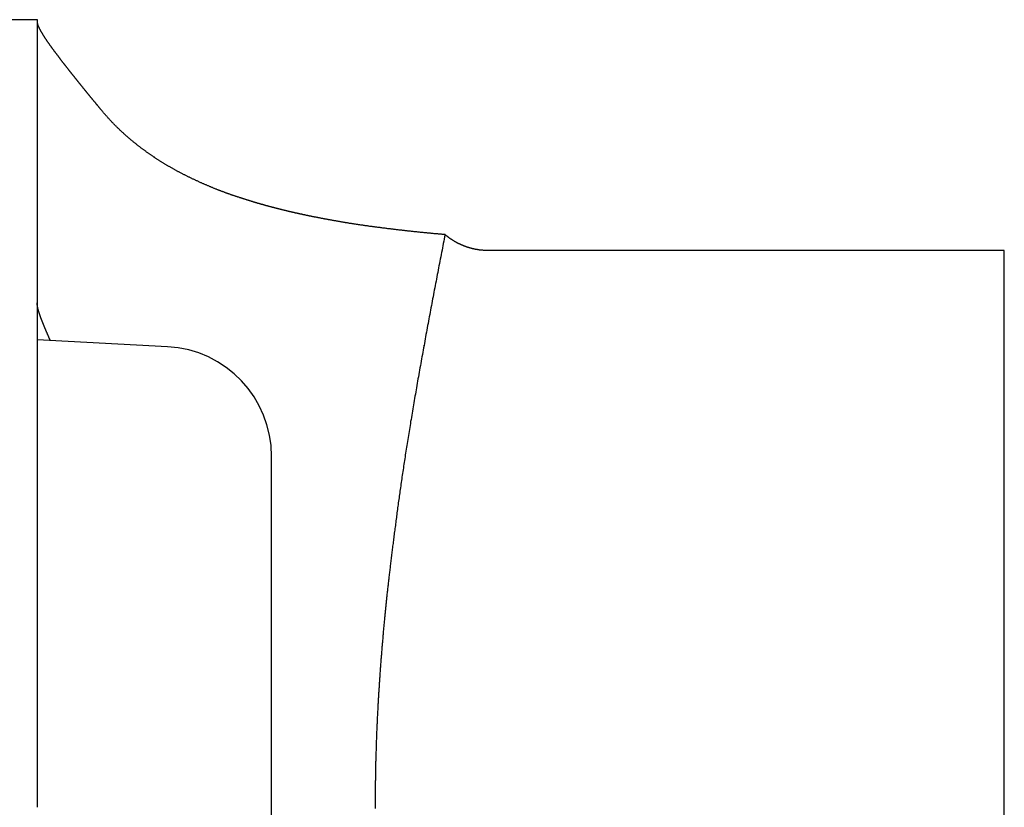
# Model space of a CAD drawing. Extents: x -810 to 2831, y -1991 to 3368.
# Drawn here: x 1215 to 1228, y 355 to 365 of the extents above; entities that cross this region are included whole.
import ezdxf

# ---------------------------------------------------------------- set-up
doc = ezdxf.new("R2010")
doc.units = 0
doc.header["$LTSCALE"] = 20
doc.layers.add('H12H', color=7, linetype='CONTINUOUS')

msp = doc.modelspace()

# ---------------------------------------------------------------- linework, layer by layer
at = {"layer": 'H12H', "color": 7, "linetype": 'CONTINUOUS'}
for p, q in [((1185.749, 365.333), (1215.049, 365.333)), ((1215.049, 365.333), (1215.049, 354.583)), ((1228.249, 362.183), (1221.197, 362.183)), ((1228.249, 354.583), (1228.249, 362.183)), ((1216.827, 360.869), (1215.049, 360.962)), ((1220.329, 360.886), (1220.329, 360.888)), ((1218.249, 349.794), (1218.249, 359.371)), ((1228.249, 346.983), (1228.249, 354.583))]:
    msp.add_line(p, q, dxfattribs=at)
at = {"layer": 'H12H', "color": 7, "linetype": 'CONTINUOUS', "flags": 128}
for points in [[(1215.049, 365.303), (1215.049, 365.301), (1215.049, 365.3), (1215.049, 365.299), (1215.049, 365.297), (1215.049, 365.296), (1215.049, 365.294), (1215.049, 365.293), (1215.05, 365.291), (1215.05, 365.29), (1215.05, 365.288), (1215.05, 365.286), (1215.051, 365.285), (1215.051, 365.283), (1215.052, 365.281), (1215.052, 365.28), (1215.052, 365.278), (1215.053, 365.276), (1215.053, 365.274), (1215.054, 365.272), (1215.055, 365.271), (1215.055, 365.269), (1215.056, 365.267), (1215.056, 365.265), (1215.057, 365.263), (1215.058, 365.261), (1215.059, 365.259), (1215.059, 365.257), (1215.06, 365.255), (1215.061, 365.252), (1215.062, 365.25), (1215.063, 365.248), (1215.064, 365.246), (1215.065, 365.244), (1215.066, 365.241), (1215.067, 365.239), (1215.068, 365.237), (1215.069, 365.234), (1215.07, 365.232), (1215.071, 365.23), (1215.072, 365.227), (1215.073, 365.225), (1215.074, 365.222), (1215.076, 365.22), (1215.077, 365.217), (1215.078, 365.215), (1215.079, 365.212), (1215.081, 365.209), (1215.082, 365.207), (1215.084, 365.204), (1215.085, 365.201), (1215.087, 365.198), (1215.088, 365.196), (1215.09, 365.193), (1215.091, 365.19), (1215.093, 365.187), (1215.094, 365.184), (1215.096, 365.181), (1215.098, 365.178), (1215.099, 365.175), (1215.101, 365.172), (1215.103, 365.169), (1215.105, 365.166), (1215.106, 365.163), (1215.108, 365.16), (1215.11, 365.157), (1215.112, 365.154), (1215.114, 365.151), (1215.116, 365.148), (1215.118, 365.144), (1215.12, 365.141), (1215.122, 365.138), (1215.124, 365.135), (1215.125, 365.132), (1215.127, 365.129), (1215.129, 365.125), (1215.131, 365.122), (1215.133, 365.119), (1215.136, 365.116), (1215.138, 365.112), (1215.14, 365.109), (1215.142, 365.106), (1215.144, 365.103), (1215.146, 365.099), (1215.148, 365.096), (1215.15, 365.093), (1215.152, 365.09), (1215.154, 365.086), (1215.156, 365.083), (1215.159, 365.08), (1215.161, 365.076), (1215.163, 365.073), (1215.165, 365.07), (1215.167, 365.066), (1215.17, 365.063), (1215.172, 365.06), (1215.174, 365.056), (1215.176, 365.053), (1215.179, 365.049), (1215.181, 365.046), (1215.183, 365.043), (1215.186, 365.039), (1215.188, 365.036), (1215.19, 365.032), (1215.193, 365.029), (1215.195, 365.026), (1215.197, 365.022), (1215.2, 365.019), (1215.202, 365.015), (1215.205, 365.012), (1215.207, 365.008), (1215.21, 365.005), (1215.212, 365.001), (1215.214, 364.998), (1215.217, 364.994), (1215.219, 364.991), (1215.222, 364.987), (1215.224, 364.984), (1215.227, 364.98), (1215.23, 364.977), (1215.232, 364.973), (1215.235, 364.97), (1215.237, 364.966), (1215.24, 364.962), (1215.242, 364.959), (1215.245, 364.955), (1215.248, 364.952), (1215.25, 364.948), (1215.253, 364.944), (1215.256, 364.941), (1215.258, 364.937), (1215.261, 364.934), (1215.264, 364.93), (1215.266, 364.927), (1215.269, 364.923), (1215.271, 364.919), (1215.274, 364.916), (1215.277, 364.912), (1215.279, 364.909), (1215.282, 364.905), (1215.284, 364.902), (1215.287, 364.898), (1215.29, 364.895), (1215.292, 364.892), (1215.295, 364.888), (1215.297, 364.885), (1215.3, 364.881), (1215.302, 364.878), (1215.305, 364.875), (1215.307, 364.871), (1215.31, 364.868), (1215.312, 364.865), (1215.315, 364.861), (1215.317, 364.858), (1215.32, 364.855), (1215.322, 364.851), (1215.325, 364.848), (1215.327, 364.845), (1215.33, 364.842), (1215.332, 364.838), (1215.335, 364.835), (1215.337, 364.832), (1215.339, 364.829), (1215.342, 364.825), (1215.344, 364.822), (1215.347, 364.819), (1215.349, 364.816), (1215.351, 364.813), (1215.354, 364.81), (1215.356, 364.807), (1215.358, 364.803), (1215.361, 364.8), (1215.363, 364.797), (1215.365, 364.794), (1215.368, 364.791), (1215.37, 364.788), (1215.372, 364.785), (1215.375, 364.782), (1215.377, 364.779), (1215.379, 364.776), (1215.382, 364.773), (1215.384, 364.77), (1215.386, 364.767), (1215.388, 364.764), (1215.391, 364.761), (1215.393, 364.758), (1215.395, 364.755), (1215.397, 364.752), (1215.4, 364.75), (1215.402, 364.747), (1215.404, 364.744), (1215.406, 364.741), (1215.408, 364.738), (1215.411, 364.735), (1215.413, 364.733), (1215.415, 364.73), (1215.417, 364.727), (1215.42, 364.724), (1215.422, 364.721), (1215.424, 364.718), (1215.426, 364.715), (1215.428, 364.712), (1215.431, 364.71), (1215.433, 364.707), (1215.435, 364.704), (1215.437, 364.701), (1215.44, 364.698), (1215.442, 364.695), (1215.444, 364.692), (1215.447, 364.689), (1215.449, 364.686), (1215.451, 364.683), (1215.453, 364.68), (1215.456, 364.678), (1215.458, 364.675), (1215.46, 364.672), (1215.463, 364.669), (1215.465, 364.666), (1215.467, 364.663), (1215.47, 364.66), (1215.472, 364.657), (1215.474, 364.654), (1215.477, 364.651), (1215.479, 364.648), (1215.482, 364.645), (1215.484, 364.642), (1215.486, 364.639), (1215.489, 364.636), (1215.491, 364.633), (1215.493, 364.63), (1215.496, 364.627), (1215.498, 364.624), (1215.501, 364.62), (1215.503, 364.617), (1215.506, 364.614), (1215.508, 364.611), (1215.51, 364.608), (1215.513, 364.605), (1215.515, 364.602), (1215.518, 364.599), (1215.52, 364.596), (1215.523, 364.593), (1215.525, 364.59), (1215.528, 364.587), (1215.53, 364.583), (1215.533, 364.58), (1215.535, 364.577), (1215.538, 364.574), (1215.54, 364.571), (1215.543, 364.568), (1215.545, 364.565), (1215.548, 364.561), (1215.55, 364.558), (1215.553, 364.555), (1215.555, 364.552), (1215.558, 364.549), (1215.56, 364.546), (1215.563, 364.542), (1215.565, 364.539), (1215.568, 364.536), (1215.571, 364.533), (1215.573, 364.53), (1215.576, 364.526), (1215.578, 364.523), (1215.581, 364.52), (1215.583, 364.517), (1215.586, 364.513), (1215.589, 364.51), (1215.591, 364.507), (1215.594, 364.504), (1215.596, 364.5), (1215.599, 364.497), (1215.602, 364.494), (1215.604, 364.491), (1215.607, 364.487), (1215.61, 364.484), (1215.612, 364.481), (1215.615, 364.477), (1215.618, 364.474), (1215.62, 364.471), (1215.623, 364.467), (1215.626, 364.464), (1215.628, 364.461), (1215.631, 364.457), (1215.634, 364.454), (1215.636, 364.451), (1215.639, 364.447), (1215.642, 364.444), (1215.645, 364.441), (1215.647, 364.437), (1215.65, 364.434), (1215.653, 364.431), (1215.656, 364.427), (1215.658, 364.424), (1215.661, 364.42), (1215.664, 364.417), (1215.667, 364.414), (1215.669, 364.41), (1215.672, 364.407), (1215.675, 364.403), (1215.678, 364.4), (1215.68, 364.397), (1215.683, 364.393), (1215.686, 364.39), (1215.689, 364.386), (1215.692, 364.383), (1215.694, 364.379), (1215.697, 364.376), (1215.7, 364.372), (1215.703, 364.369), (1215.706, 364.365), (1215.709, 364.362), (1215.711, 364.359), (1215.714, 364.355), (1215.717, 364.352), (1215.72, 364.348), (1215.723, 364.345), (1215.726, 364.341), (1215.729, 364.337), (1215.732, 364.334), (1215.734, 364.33), (1215.737, 364.327), (1215.74, 364.323), (1215.743, 364.32), (1215.746, 364.316), (1215.749, 364.313), (1215.752, 364.309), (1215.755, 364.306), (1215.758, 364.302), (1215.761, 364.298), (1215.764, 364.295), (1215.767, 364.291), (1215.77, 364.288), (1215.772, 364.284), (1215.775, 364.28), (1215.778, 364.277), (1215.781, 364.273), (1215.784, 364.27), (1215.787, 364.266), (1215.79, 364.262), (1215.793, 364.259), (1215.796, 364.255), (1215.799, 364.251), (1215.802, 364.248), (1215.805, 364.244), (1215.808, 364.24), (1215.811, 364.237), (1215.814, 364.233), (1215.817, 364.229), (1215.82, 364.226), (1215.823, 364.222), (1215.827, 364.218), (1215.83, 364.215), (1215.833, 364.211), (1215.836, 364.207), (1215.839, 364.203), (1215.842, 364.2), (1215.845, 364.196), (1215.848, 364.192), (1215.851, 364.189), (1215.854, 364.185), (1215.857, 364.181), (1215.86, 364.177), (1215.863, 364.174), (1215.867, 364.17), (1215.87, 364.166), (1215.873, 364.162), (1215.876, 364.159), (1215.879, 364.155), (1215.882, 364.151), (1215.885, 364.147), (1215.888, 364.143), (1215.892, 364.14), (1215.895, 364.136), (1215.898, 364.132), (1215.901, 364.128), (1215.904, 364.124), (1215.907, 364.12), (1215.911, 364.117), (1215.914, 364.113), (1215.917, 364.109), (1215.92, 364.105), (1215.923, 364.101), (1215.927, 364.097), (1215.93, 364.094), (1215.93, 364.094)], [(1220.616, 362.399), (1220.604, 362.4), (1220.591, 362.401), (1220.579, 362.402), (1220.566, 362.403), (1220.553, 362.404), (1220.541, 362.405), (1220.528, 362.406), (1220.516, 362.408), (1220.503, 362.409), (1220.491, 362.41), (1220.478, 362.411), (1220.466, 362.412), (1220.454, 362.413), (1220.441, 362.415), (1220.429, 362.416), (1220.416, 362.417), (1220.404, 362.418), (1220.391, 362.419), (1220.379, 362.421), (1220.367, 362.422), (1220.354, 362.423), (1220.342, 362.424), (1220.33, 362.425), (1220.317, 362.427), (1220.305, 362.428), (1220.293, 362.429), (1220.28, 362.43), (1220.268, 362.432), (1220.256, 362.433), (1220.244, 362.434), (1220.231, 362.435), (1220.219, 362.437), (1220.207, 362.438), (1220.195, 362.439), (1220.183, 362.44), (1220.17, 362.442), (1220.158, 362.443), (1220.146, 362.444), (1220.134, 362.446), (1220.122, 362.447), (1220.11, 362.448), (1220.098, 362.45), (1220.086, 362.451), (1220.074, 362.452), (1220.062, 362.454), (1220.049, 362.455), (1220.037, 362.456), (1220.025, 362.458), (1220.013, 362.459), (1220.001, 362.461), (1219.989, 362.462), (1219.977, 362.463), (1219.965, 362.465), (1219.954, 362.466), (1219.942, 362.467), (1219.93, 362.469), (1219.918, 362.47), (1219.906, 362.472), (1219.894, 362.473), (1219.882, 362.475), (1219.87, 362.476), (1219.858, 362.477), (1219.847, 362.479), (1219.835, 362.48), (1219.823, 362.482), (1219.811, 362.483), (1219.799, 362.485), (1219.788, 362.486), (1219.776, 362.488), (1219.765, 362.489), (1219.753, 362.491), (1219.742, 362.492), (1219.731, 362.494), (1219.719, 362.495), (1219.708, 362.496), (1219.697, 362.498), (1219.686, 362.499), (1219.675, 362.501), (1219.664, 362.502), (1219.653, 362.504), (1219.642, 362.505), (1219.631, 362.507), (1219.62, 362.508), (1219.609, 362.51), (1219.599, 362.511), (1219.588, 362.512), (1219.577, 362.514), (1219.567, 362.515), (1219.556, 362.517), (1219.546, 362.518), (1219.536, 362.52), (1219.525, 362.521), (1219.515, 362.523), (1219.505, 362.524), (1219.495, 362.526), (1219.485, 362.527), (1219.475, 362.529), (1219.465, 362.53), (1219.455, 362.531), (1219.445, 362.533), (1219.435, 362.534), (1219.425, 362.536), (1219.416, 362.537), (1219.406, 362.539), (1219.396, 362.54), (1219.387, 362.542), (1219.377, 362.543), (1219.368, 362.545), (1219.359, 362.546), (1219.349, 362.547), (1219.34, 362.549), (1219.331, 362.55), (1219.322, 362.552), (1219.313, 362.553), (1219.304, 362.555), (1219.295, 362.556), (1219.286, 362.558), (1219.277, 362.559), (1219.268, 362.561), (1219.259, 362.562), (1219.251, 362.563), (1219.242, 362.565), (1219.233, 362.566), (1219.225, 362.568), (1219.216, 362.569), (1219.208, 362.571), (1219.2, 362.572), (1219.191, 362.574), (1219.183, 362.575), (1219.175, 362.577), (1219.167, 362.578), (1219.159, 362.579), (1219.15, 362.581), (1219.142, 362.582), (1219.134, 362.584), (1219.126, 362.585), (1219.119, 362.586), (1219.111, 362.588), (1219.103, 362.589), (1219.095, 362.591), (1219.087, 362.592), (1219.08, 362.593), (1219.072, 362.595), (1219.065, 362.596), (1219.057, 362.598), (1219.05, 362.599), (1219.042, 362.6), (1219.035, 362.602), (1219.027, 362.603), (1219.02, 362.604), (1219.013, 362.606), (1219.006, 362.607), (1218.999, 362.608), (1218.991, 362.61), (1218.984, 362.611), (1218.977, 362.612), (1218.97, 362.613), (1218.963, 362.615), (1218.957, 362.616), (1218.95, 362.617), (1218.943, 362.619), (1218.936, 362.62), (1218.93, 362.621), (1218.923, 362.622), (1218.916, 362.624), (1218.91, 362.625), (1218.903, 362.626), (1218.897, 362.627), (1218.89, 362.629), (1218.884, 362.63), (1218.878, 362.631), (1218.871, 362.632), (1218.865, 362.633), (1218.859, 362.635), (1218.853, 362.636), (1218.847, 362.637), (1218.841, 362.638), (1218.835, 362.639), (1218.829, 362.641), (1218.823, 362.642), (1218.817, 362.643), (1218.811, 362.644), (1218.805, 362.645), (1218.8, 362.646), (1218.794, 362.648), (1218.788, 362.649), (1218.783, 362.65), (1218.777, 362.651), (1218.772, 362.652), (1218.766, 362.653), (1218.761, 362.654), (1218.756, 362.655), (1218.75, 362.657), (1218.745, 362.658), (1218.74, 362.659), (1218.734, 362.66), (1218.729, 362.661), (1218.724, 362.662), (1218.718, 362.663), (1218.713, 362.664), (1218.708, 362.665), (1218.702, 362.667), (1218.697, 362.668), (1218.692, 362.669), (1218.686, 362.67), (1218.681, 362.671), (1218.676, 362.672), (1218.671, 362.673), (1218.665, 362.674), (1218.66, 362.676), (1218.655, 362.677), (1218.65, 362.678), (1218.644, 362.679), (1218.639, 362.68), (1218.634, 362.681), (1218.628, 362.683), (1218.623, 362.684), (1218.618, 362.685), (1218.613, 362.686), (1218.607, 362.687), (1218.602, 362.688), (1218.597, 362.69), (1218.592, 362.691), (1218.586, 362.692), (1218.581, 362.693), (1218.576, 362.694), (1218.571, 362.695), (1218.566, 362.697), (1218.56, 362.698), (1218.555, 362.699), (1218.55, 362.7), (1218.545, 362.701), (1218.539, 362.703), (1218.534, 362.704), (1218.529, 362.705), (1218.524, 362.706), (1218.519, 362.707), (1218.514, 362.709), (1218.508, 362.71), (1218.503, 362.711), (1218.498, 362.712), (1218.493, 362.713), (1218.488, 362.715), (1218.482, 362.716), (1218.477, 362.717), (1218.472, 362.718), (1218.467, 362.72), (1218.462, 362.721), (1218.457, 362.722), (1218.451, 362.723), (1218.446, 362.725), (1218.441, 362.726), (1218.436, 362.727), (1218.431, 362.728), (1218.426, 362.73), (1218.421, 362.731), (1218.415, 362.732), (1218.41, 362.733), (1218.405, 362.735), (1218.4, 362.736), (1218.395, 362.737), (1218.39, 362.738), (1218.385, 362.74), (1218.38, 362.741), (1218.374, 362.742), (1218.369, 362.743), (1218.364, 362.745), (1218.359, 362.746), (1218.354, 362.747), (1218.349, 362.749), (1218.344, 362.75), (1218.339, 362.751), (1218.334, 362.752), (1218.329, 362.754), (1218.323, 362.755), (1218.318, 362.756), (1218.313, 362.758), (1218.308, 362.759), (1218.303, 362.76), (1218.298, 362.762), (1218.293, 362.763), (1218.288, 362.764), (1218.283, 362.766), (1218.278, 362.767), (1218.273, 362.768), (1218.268, 362.769), (1218.263, 362.771), (1218.258, 362.772), (1218.253, 362.773), (1218.248, 362.775), (1218.243, 362.776), (1218.238, 362.778), (1218.233, 362.779), (1218.228, 362.78), (1218.222, 362.782), (1218.217, 362.783), (1218.212, 362.784), (1218.207, 362.786), (1218.202, 362.787), (1218.197, 362.788), (1218.192, 362.79), (1218.187, 362.791), (1218.182, 362.792), (1218.177, 362.794), (1218.172, 362.795), (1218.167, 362.797), (1218.162, 362.798), (1218.157, 362.799), (1218.152, 362.801), (1218.148, 362.802), (1218.143, 362.804), (1218.138, 362.805), (1218.133, 362.806), (1218.128, 362.808), (1218.123, 362.809), (1218.118, 362.811), (1218.113, 362.812), (1218.108, 362.813), (1218.103, 362.815), (1218.098, 362.816), (1218.093, 362.818), (1218.088, 362.819), (1218.083, 362.82), (1218.078, 362.822), (1218.073, 362.823), (1218.068, 362.825), (1218.062, 362.826), (1218.057, 362.828), (1218.052, 362.829), (1218.047, 362.831), (1218.042, 362.833), (1218.036, 362.834), (1218.031, 362.836), (1218.025, 362.837), (1218.02, 362.839), (1218.015, 362.841), (1218.009, 362.842), (1218.004, 362.844), (1217.998, 362.846), (1217.992, 362.847), (1217.987, 362.849), (1217.981, 362.851), (1217.976, 362.853), (1217.97, 362.854), (1217.964, 362.856), (1217.958, 362.858), (1217.953, 362.86), (1217.947, 362.862), (1217.941, 362.863), (1217.935, 362.865), (1217.929, 362.867), (1217.923, 362.869), (1217.917, 362.871), (1217.911, 362.873), (1217.905, 362.875), (1217.899, 362.877), (1217.893, 362.879), (1217.886, 362.881), (1217.88, 362.883), (1217.874, 362.885), (1217.868, 362.887), (1217.862, 362.889), (1217.855, 362.891), (1217.849, 362.893), (1217.842, 362.895), (1217.836, 362.897), (1217.83, 362.899), (1217.823, 362.901), (1217.817, 362.903), (1217.81, 362.905), (1217.803, 362.908), (1217.797, 362.91), (1217.79, 362.912), (1217.783, 362.914), (1217.777, 362.916), (1217.77, 362.919), (1217.763, 362.921), (1217.756, 362.923), (1217.75, 362.925), (1217.743, 362.928), (1217.736, 362.93), (1217.729, 362.932), (1217.722, 362.935), (1217.715, 362.937), (1217.708, 362.939), (1217.701, 362.942), (1217.694, 362.944), (1217.687, 362.947), (1217.68, 362.949), (1217.672, 362.952), (1217.665, 362.954), (1217.658, 362.957), (1217.651, 362.959), (1217.644, 362.962), (1217.636, 362.964), (1217.629, 362.967), (1217.622, 362.97), (1217.615, 362.972), (1217.607, 362.975), (1217.6, 362.978), (1217.593, 362.981), (1217.585, 362.983), (1217.578, 362.986), (1217.57, 362.989), (1217.563, 362.992), (1217.556, 362.995), (1217.548, 362.997), (1217.541, 363), (1217.533, 363.003), (1217.526, 363.006), (1217.518, 363.009), (1217.511, 363.012), (1217.503, 363.015), (1217.495, 363.018), (1217.488, 363.021), (1217.48, 363.024), (1217.472, 363.027), (1217.465, 363.03), (1217.457, 363.034), (1217.449, 363.037), (1217.442, 363.04), (1217.434, 363.043), (1217.426, 363.046), (1217.418, 363.05), (1217.41, 363.053), (1217.403, 363.056), (1217.395, 363.06), (1217.387, 363.063), (1217.379, 363.066), (1217.371, 363.07), (1217.363, 363.073), (1217.355, 363.077), (1217.347, 363.08), (1217.339, 363.083), (1217.331, 363.087), (1217.323, 363.09), (1217.315, 363.094), (1217.307, 363.098), (1217.299, 363.101), (1217.291, 363.105), (1217.283, 363.108), (1217.274, 363.112), (1217.266, 363.116), (1217.258, 363.119), (1217.25, 363.123), (1217.242, 363.127), (1217.233, 363.131), (1217.225, 363.135), (1217.217, 363.138), (1217.209, 363.142), (1217.2, 363.146), (1217.192, 363.15), (1217.184, 363.154), (1217.176, 363.158), (1217.167, 363.161), (1217.159, 363.165), (1217.151, 363.169), (1217.143, 363.173), (1217.135, 363.177), (1217.127, 363.181), (1217.119, 363.185), (1217.111, 363.189), (1217.103, 363.193), (1217.095, 363.197), (1217.087, 363.201), (1217.079, 363.205), (1217.071, 363.209), (1217.063, 363.213), (1217.055, 363.217), (1217.047, 363.221), (1217.039, 363.225), (1217.031, 363.229), (1217.023, 363.233), (1217.015, 363.238), (1217.007, 363.242), (1216.999, 363.246), (1216.992, 363.25), (1216.984, 363.254), (1216.976, 363.258), (1216.968, 363.262), (1216.96, 363.267), (1216.953, 363.271), (1216.945, 363.275), (1216.937, 363.279), (1216.93, 363.284), (1216.922, 363.288), (1216.914, 363.292), (1216.907, 363.296), (1216.899, 363.301), (1216.891, 363.305), (1216.884, 363.309), (1216.876, 363.314), (1216.869, 363.318), (1216.861, 363.322), (1216.853, 363.327), (1216.846, 363.331), (1216.838, 363.335), (1216.831, 363.34), (1216.823, 363.344), (1216.816, 363.349), (1216.809, 363.353), (1216.801, 363.357), (1216.794, 363.362), (1216.786, 363.366), (1216.779, 363.371), (1216.772, 363.375), (1216.764, 363.38), (1216.757, 363.384), (1216.75, 363.389), (1216.742, 363.393), (1216.735, 363.398), (1216.728, 363.403), (1216.72, 363.407), (1216.713, 363.412), (1216.706, 363.416), (1216.699, 363.421), (1216.692, 363.426), (1216.684, 363.43), (1216.677, 363.435), (1216.67, 363.439), (1216.663, 363.444), (1216.656, 363.449), (1216.649, 363.454), (1216.642, 363.458), (1216.635, 363.463), (1216.628, 363.468), (1216.621, 363.473), (1216.614, 363.477), (1216.607, 363.482), (1216.6, 363.487), (1216.593, 363.492), (1216.586, 363.496), (1216.579, 363.501), (1216.572, 363.506), (1216.565, 363.511), (1216.558, 363.516), (1216.551, 363.521), (1216.544, 363.526), (1216.538, 363.531), (1216.531, 363.536), (1216.524, 363.54), (1216.517, 363.545), (1216.51, 363.55), (1216.504, 363.555), (1216.497, 363.56), (1216.49, 363.565), (1216.483, 363.57), (1216.477, 363.575), (1216.47, 363.58), (1216.463, 363.585), (1216.457, 363.591), (1216.45, 363.596), (1216.443, 363.601), (1216.437, 363.606), (1216.43, 363.611), (1216.424, 363.616), (1216.417, 363.621), (1216.411, 363.626), (1216.404, 363.632), (1216.398, 363.637), (1216.391, 363.642), (1216.385, 363.647), (1216.378, 363.652), (1216.372, 363.658), (1216.365, 363.663), (1216.359, 363.668), (1216.352, 363.673), (1216.346, 363.679), (1216.34, 363.684), (1216.333, 363.689), (1216.327, 363.695), (1216.321, 363.7), (1216.314, 363.705), (1216.308, 363.711), (1216.302, 363.716), (1216.295, 363.721), (1216.289, 363.727), (1216.283, 363.732), (1216.277, 363.738), (1216.271, 363.743), (1216.264, 363.749), (1216.258, 363.754), (1216.252, 363.76), (1216.246, 363.765), (1216.24, 363.771), (1216.234, 363.776), (1216.228, 363.782), (1216.222, 363.787), (1216.216, 363.793), (1216.21, 363.798), (1216.204, 363.804), (1216.198, 363.809), (1216.192, 363.815), (1216.186, 363.821), (1216.18, 363.826), (1216.174, 363.832), (1216.168, 363.838), (1216.162, 363.843), (1216.156, 363.849), (1216.15, 363.855), (1216.144, 363.86), (1216.139, 363.866), (1216.133, 363.872), (1216.127, 363.878), (1216.121, 363.883), (1216.116, 363.889), (1216.11, 363.895), (1216.104, 363.901), (1216.098, 363.907), (1216.093, 363.912), (1216.087, 363.918), (1216.081, 363.924), (1216.076, 363.93), (1216.07, 363.936), (1216.064, 363.942), (1216.059, 363.948), (1216.053, 363.954), (1216.048, 363.96), (1216.042, 363.966), (1216.037, 363.972), (1216.031, 363.978), (1216.026, 363.983), (1216.02, 363.989), (1216.015, 363.996), (1216.009, 364.002), (1216.004, 364.008), (1215.999, 364.014), (1215.993, 364.02), (1215.988, 364.026), (1215.982, 364.032), (1215.977, 364.038), (1215.972, 364.044), (1215.966, 364.05), (1215.961, 364.056), (1215.956, 364.063), (1215.951, 364.069), (1215.945, 364.075), (1215.94, 364.081), (1215.935, 364.087), (1215.93, 364.094), (1215.93, 364.094)], [(1220.616, 362.399), (1220.61, 362.368), (1220.604, 362.338), (1220.598, 362.308), (1220.592, 362.278), (1220.587, 362.247), (1220.581, 362.217), (1220.575, 362.187), (1220.569, 362.157), (1220.563, 362.126), (1220.557, 362.096), (1220.551, 362.066), (1220.545, 362.036), (1220.539, 362.005), (1220.533, 361.975), (1220.528, 361.945), (1220.522, 361.914), (1220.516, 361.884), (1220.51, 361.854), (1220.504, 361.824), (1220.498, 361.793), (1220.493, 361.763), (1220.487, 361.733), (1220.481, 361.703), (1220.475, 361.672), (1220.47, 361.642), (1220.464, 361.612), (1220.458, 361.581), (1220.452, 361.551), (1220.447, 361.521), (1220.441, 361.491), (1220.435, 361.46), (1220.43, 361.43), (1220.424, 361.4), (1220.418, 361.369), (1220.413, 361.339), (1220.407, 361.309), (1220.401, 361.279), (1220.396, 361.248), (1220.39, 361.218), (1220.384, 361.188), (1220.379, 361.157), (1220.373, 361.127), (1220.368, 361.097), (1220.362, 361.067), (1220.356, 361.036), (1220.351, 361.006), (1220.345, 360.976), (1220.34, 360.945), (1220.334, 360.915), (1220.329, 360.885), (1220.323, 360.854), (1220.318, 360.824), (1220.312, 360.794), (1220.307, 360.763), (1220.301, 360.733), (1220.296, 360.703), (1220.29, 360.673), (1220.285, 360.642), (1220.28, 360.612), (1220.274, 360.582), (1220.269, 360.551), (1220.263, 360.521), (1220.258, 360.491), (1220.253, 360.46), (1220.247, 360.43), (1220.242, 360.4), (1220.237, 360.37), (1220.231, 360.34), (1220.226, 360.31), (1220.221, 360.281), (1220.216, 360.251), (1220.211, 360.222), (1220.206, 360.192), (1220.201, 360.163), (1220.196, 360.134), (1220.191, 360.105), (1220.186, 360.076), (1220.181, 360.047), (1220.176, 360.019), (1220.171, 359.99), (1220.166, 359.962), (1220.162, 359.934), (1220.157, 359.905), (1220.152, 359.877), (1220.147, 359.849), (1220.143, 359.822), (1220.138, 359.794), (1220.134, 359.766), (1220.129, 359.739), (1220.125, 359.712), (1220.12, 359.684), (1220.116, 359.657), (1220.112, 359.63), (1220.107, 359.603), (1220.103, 359.577), (1220.099, 359.55), (1220.095, 359.523), (1220.09, 359.497), (1220.086, 359.471), (1220.082, 359.444), (1220.078, 359.418), (1220.074, 359.392), (1220.07, 359.367), (1220.066, 359.341), (1220.062, 359.315), (1220.058, 359.29), (1220.054, 359.265), (1220.05, 359.239), (1220.047, 359.214), (1220.043, 359.189), (1220.039, 359.164), (1220.036, 359.139), (1220.032, 359.115), (1220.028, 359.09), (1220.025, 359.066), (1220.021, 359.042), (1220.018, 359.017), (1220.014, 358.993), (1220.011, 358.969), (1220.007, 358.945), (1220.004, 358.922), (1220.001, 358.898), (1219.997, 358.875), (1219.994, 358.851), (1219.991, 358.828), (1219.988, 358.805), (1219.985, 358.782), (1219.981, 358.759), (1219.978, 358.736), (1219.975, 358.713), (1219.972, 358.691), (1219.969, 358.668), (1219.966, 358.646), (1219.963, 358.624), (1219.96, 358.602), (1219.957, 358.58), (1219.955, 358.558), (1219.952, 358.536), (1219.949, 358.515), (1219.946, 358.493), (1219.943, 358.472), (1219.94, 358.45), (1219.938, 358.429), (1219.935, 358.408), (1219.932, 358.387), (1219.929, 358.367), (1219.927, 358.346), (1219.924, 358.325), (1219.921, 358.305), (1219.919, 358.285), (1219.916, 358.264), (1219.914, 358.244), (1219.911, 358.224), (1219.909, 358.205), (1219.906, 358.185), (1219.904, 358.165), (1219.901, 358.146), (1219.899, 358.126), (1219.896, 358.107), (1219.894, 358.088), (1219.891, 358.069), (1219.889, 358.05), (1219.887, 358.031), (1219.885, 358.013), (1219.882, 357.994), (1219.88, 357.976), (1219.878, 357.957), (1219.876, 357.939), (1219.873, 357.921), (1219.871, 357.903), (1219.869, 357.885), (1219.867, 357.868), (1219.865, 357.85), (1219.863, 357.833), (1219.861, 357.815), (1219.859, 357.798), (1219.857, 357.781), (1219.855, 357.764), (1219.853, 357.747), (1219.851, 357.73), (1219.849, 357.714), (1219.847, 357.697), (1219.845, 357.681), (1219.843, 357.664), (1219.841, 357.648), (1219.839, 357.632), (1219.838, 357.616), (1219.836, 357.6), (1219.834, 357.585), (1219.832, 357.569), (1219.831, 357.554), (1219.829, 357.538), (1219.827, 357.523), (1219.826, 357.508), (1219.824, 357.492), (1219.822, 357.477), (1219.821, 357.462), (1219.819, 357.447), (1219.818, 357.431), (1219.816, 357.416), (1219.814, 357.401), (1219.813, 357.385), (1219.811, 357.37), (1219.81, 357.355), (1219.808, 357.34), (1219.806, 357.324), (1219.805, 357.309), (1219.803, 357.294), (1219.802, 357.278), (1219.8, 357.263), (1219.799, 357.248), (1219.797, 357.232), (1219.796, 357.217), (1219.794, 357.202), (1219.793, 357.186), (1219.791, 357.171), (1219.79, 357.156), (1219.788, 357.141), (1219.787, 357.125), (1219.785, 357.11), (1219.784, 357.095), (1219.783, 357.079), (1219.781, 357.064), (1219.78, 357.049), (1219.778, 357.033), (1219.777, 357.018), (1219.775, 357.003), (1219.774, 356.987), (1219.773, 356.972), (1219.771, 356.957), (1219.77, 356.941), (1219.769, 356.926), (1219.767, 356.911), (1219.766, 356.895), (1219.765, 356.88), (1219.763, 356.865), (1219.762, 356.849), (1219.761, 356.834), (1219.759, 356.819), (1219.758, 356.803), (1219.757, 356.788), (1219.755, 356.773), (1219.754, 356.757), (1219.753, 356.742), (1219.752, 356.727), (1219.75, 356.711), (1219.749, 356.696), (1219.748, 356.681), (1219.747, 356.665), (1219.746, 356.65), (1219.744, 356.635), (1219.743, 356.619), (1219.742, 356.604), (1219.741, 356.589), (1219.74, 356.573), (1219.738, 356.558), (1219.737, 356.542), (1219.736, 356.527), (1219.735, 356.512), (1219.734, 356.496), (1219.733, 356.481), (1219.732, 356.466), (1219.73, 356.45), (1219.729, 356.435), (1219.728, 356.42), (1219.727, 356.404), (1219.726, 356.389), (1219.725, 356.373), (1219.724, 356.358), (1219.723, 356.343), (1219.722, 356.327), (1219.721, 356.312), (1219.72, 356.297), (1219.719, 356.281), (1219.718, 356.266), (1219.717, 356.25), (1219.716, 356.235), (1219.715, 356.22), (1219.714, 356.204), (1219.713, 356.189), (1219.712, 356.174), (1219.711, 356.158), (1219.71, 356.143), (1219.709, 356.127), (1219.708, 356.112), (1219.707, 356.097), (1219.706, 356.081), (1219.705, 356.066), (1219.705, 356.05), (1219.704, 356.035), (1219.703, 356.02), (1219.702, 356.004), (1219.701, 355.989), (1219.7, 355.973), (1219.699, 355.958), (1219.699, 355.943), (1219.698, 355.927), (1219.697, 355.912), (1219.696, 355.896), (1219.695, 355.881), (1219.695, 355.866), (1219.694, 355.85), (1219.693, 355.835), (1219.692, 355.819), (1219.692, 355.804), (1219.691, 355.789), (1219.69, 355.773), (1219.689, 355.758), (1219.689, 355.742), (1219.688, 355.727), (1219.687, 355.712), (1219.687, 355.696), (1219.686, 355.681), (1219.685, 355.665), (1219.685, 355.65), (1219.684, 355.634), (1219.683, 355.619), (1219.683, 355.604), (1219.682, 355.588), (1219.681, 355.573), (1219.681, 355.557), (1219.68, 355.542), (1219.68, 355.526), (1219.679, 355.511), (1219.678, 355.496), (1219.678, 355.48), (1219.677, 355.465), (1219.677, 355.449), (1219.676, 355.434), (1219.676, 355.418), (1219.675, 355.403), (1219.675, 355.387), (1219.674, 355.372), (1219.674, 355.357), (1219.673, 355.341), (1219.673, 355.326), (1219.672, 355.31), (1219.672, 355.295), (1219.672, 355.279), (1219.671, 355.264), (1219.671, 355.248), (1219.67, 355.233), (1219.67, 355.217), (1219.669, 355.202), (1219.669, 355.187), (1219.669, 355.171), (1219.668, 355.156), (1219.668, 355.14), (1219.668, 355.125), (1219.667, 355.109), (1219.667, 355.094), (1219.667, 355.078), (1219.666, 355.063), (1219.666, 355.047), (1219.666, 355.032), (1219.666, 355.016), (1219.665, 355.001), (1219.665, 354.985), (1219.665, 354.97), (1219.665, 354.954), (1219.664, 354.939), (1219.664, 354.924), (1219.664, 354.908), (1219.664, 354.893), (1219.664, 354.877), (1219.663, 354.862), (1219.663, 354.846), (1219.663, 354.831), (1219.663, 354.815), (1219.663, 354.8), (1219.663, 354.784), (1219.662, 354.769), (1219.662, 354.753), (1219.662, 354.738), (1219.662, 354.722), (1219.662, 354.707), (1219.662, 354.691), (1219.662, 354.676), (1219.662, 354.66), (1219.662, 354.645), (1219.662, 354.629), (1219.662, 354.614), (1219.662, 354.598), (1219.662, 354.583), (1219.662, 354.583)], [(1221.197, 362.183), (1221.192, 362.183), (1221.187, 362.183), (1221.183, 362.183), (1221.178, 362.183), (1221.173, 362.183), (1221.168, 362.183), (1221.163, 362.183), (1221.158, 362.183), (1221.153, 362.184), (1221.149, 362.184), (1221.144, 362.184), (1221.139, 362.184), (1221.134, 362.185), (1221.129, 362.185), (1221.124, 362.185), (1221.12, 362.186), (1221.115, 362.186), (1221.11, 362.187), (1221.105, 362.187), (1221.1, 362.188), (1221.096, 362.188), (1221.091, 362.189), (1221.086, 362.189), (1221.081, 362.19), (1221.076, 362.191), (1221.072, 362.191), (1221.067, 362.192), (1221.062, 362.193), (1221.057, 362.194), (1221.053, 362.194), (1221.048, 362.195), (1221.043, 362.196), (1221.038, 362.197), (1221.034, 362.198), (1221.029, 362.199), (1221.024, 362.2), (1221.019, 362.201), (1221.015, 362.201), (1221.01, 362.203), (1221.005, 362.204), (1221.001, 362.205), (1220.996, 362.206), (1220.991, 362.207), (1220.987, 362.208), (1220.982, 362.209), (1220.977, 362.21), (1220.972, 362.212), (1220.968, 362.213), (1220.963, 362.214), (1220.959, 362.215), (1220.954, 362.217), (1220.949, 362.218), (1220.945, 362.219), (1220.94, 362.221), (1220.935, 362.222), (1220.931, 362.224), (1220.926, 362.225), (1220.921, 362.227), (1220.917, 362.228), (1220.912, 362.23), (1220.908, 362.231), (1220.903, 362.233), (1220.898, 362.235), (1220.894, 362.236), (1220.889, 362.238), (1220.885, 362.24), (1220.88, 362.241), (1220.876, 362.243), (1220.871, 362.245), (1220.866, 362.247), (1220.862, 362.249), (1220.857, 362.251), (1220.853, 362.253), (1220.848, 362.254), (1220.844, 362.256), (1220.839, 362.258), (1220.835, 362.26), (1220.83, 362.262), (1220.826, 362.265), (1220.821, 362.267), (1220.817, 362.269), (1220.813, 362.271), (1220.808, 362.273), (1220.804, 362.275), (1220.799, 362.278), (1220.795, 362.28), (1220.79, 362.282), (1220.786, 362.284), (1220.782, 362.287), (1220.777, 362.289), (1220.773, 362.291), (1220.768, 362.294), (1220.764, 362.296), (1220.76, 362.299), (1220.755, 362.301), (1220.751, 362.304), (1220.747, 362.306), (1220.742, 362.309), (1220.738, 362.312), (1220.734, 362.314), (1220.729, 362.317), (1220.725, 362.32), (1220.721, 362.322), (1220.717, 362.325), (1220.712, 362.328), (1220.708, 362.331), (1220.704, 362.333), (1220.7, 362.336), (1220.695, 362.339), (1220.691, 362.342), (1220.687, 362.345), (1220.683, 362.348), (1220.678, 362.351), (1220.674, 362.354), (1220.67, 362.357), (1220.666, 362.36), (1220.662, 362.363), (1220.658, 362.366), (1220.653, 362.369), (1220.649, 362.372), (1220.645, 362.376), (1220.641, 362.379), (1220.637, 362.382), (1220.633, 362.385), (1220.629, 362.389), (1220.625, 362.392), (1220.62, 362.395), (1220.616, 362.399), (1220.616, 362.399)], [(1215.23, 360.952), (1215.229, 360.955), (1215.228, 360.957), (1215.227, 360.959), (1215.226, 360.961), (1215.225, 360.963), (1215.224, 360.966), (1215.223, 360.968), (1215.222, 360.97), (1215.222, 360.972), (1215.221, 360.974), (1215.22, 360.976), (1215.219, 360.978), (1215.218, 360.981), (1215.217, 360.983), (1215.216, 360.985), (1215.215, 360.987), (1215.214, 360.989), (1215.213, 360.991), (1215.212, 360.993), (1215.211, 360.995), (1215.21, 360.998), (1215.209, 361), (1215.208, 361.002), (1215.208, 361.004), (1215.207, 361.006), (1215.206, 361.008), (1215.205, 361.01), (1215.204, 361.012), (1215.203, 361.014), (1215.202, 361.016), (1215.201, 361.018), (1215.2, 361.02), (1215.199, 361.022), (1215.198, 361.025), (1215.198, 361.027), (1215.197, 361.029), (1215.196, 361.031), (1215.195, 361.033), (1215.194, 361.035), (1215.193, 361.037), (1215.192, 361.039), (1215.191, 361.041), (1215.191, 361.043), (1215.19, 361.045), (1215.189, 361.047), (1215.188, 361.049), (1215.187, 361.051), (1215.186, 361.053), (1215.185, 361.055), (1215.185, 361.057), (1215.184, 361.059), (1215.183, 361.061), (1215.182, 361.063), (1215.181, 361.065), (1215.18, 361.067), (1215.179, 361.069), (1215.179, 361.071), (1215.178, 361.073), (1215.177, 361.074), (1215.176, 361.076), (1215.175, 361.078), (1215.174, 361.08), (1215.174, 361.082), (1215.173, 361.084), (1215.172, 361.086), (1215.171, 361.088), (1215.17, 361.09), (1215.17, 361.092), (1215.169, 361.094), (1215.168, 361.096), (1215.167, 361.097), (1215.166, 361.099), (1215.166, 361.101), (1215.165, 361.103), (1215.164, 361.105), (1215.163, 361.107), (1215.162, 361.109), (1215.162, 361.111), (1215.161, 361.112), (1215.16, 361.114), (1215.159, 361.116), (1215.159, 361.118), (1215.158, 361.12), (1215.157, 361.122), (1215.156, 361.123), (1215.156, 361.125), (1215.155, 361.127), (1215.154, 361.129), (1215.153, 361.131), (1215.153, 361.132), (1215.152, 361.134), (1215.151, 361.136), (1215.15, 361.138), (1215.15, 361.139), (1215.149, 361.141), (1215.148, 361.143), (1215.147, 361.145), (1215.147, 361.146), (1215.146, 361.148), (1215.145, 361.15), (1215.145, 361.152), (1215.144, 361.153), (1215.143, 361.155), (1215.143, 361.157), (1215.142, 361.158), (1215.141, 361.16), (1215.14, 361.162), (1215.14, 361.163), (1215.139, 361.165), (1215.138, 361.167), (1215.138, 361.168), (1215.137, 361.17), (1215.136, 361.172), (1215.136, 361.173), (1215.135, 361.175), (1215.134, 361.177), (1215.134, 361.178), (1215.133, 361.18), (1215.132, 361.182), (1215.132, 361.183), (1215.131, 361.185), (1215.131, 361.186), (1215.13, 361.188), (1215.129, 361.19), (1215.129, 361.191), (1215.128, 361.193), (1215.127, 361.194), (1215.127, 361.196), (1215.126, 361.197), (1215.126, 361.199), (1215.125, 361.201), (1215.124, 361.202), (1215.124, 361.204), (1215.123, 361.205), (1215.123, 361.207), (1215.122, 361.208), (1215.121, 361.21), (1215.121, 361.211), (1215.12, 361.213), (1215.12, 361.214), (1215.119, 361.216), (1215.118, 361.217), (1215.118, 361.219), (1215.117, 361.22), (1215.117, 361.222), (1215.116, 361.223), (1215.115, 361.225), (1215.115, 361.226), (1215.114, 361.228), (1215.114, 361.229), (1215.113, 361.231), (1215.113, 361.232), (1215.112, 361.234), (1215.112, 361.235), (1215.111, 361.236), (1215.11, 361.238), (1215.11, 361.239), (1215.109, 361.241), (1215.109, 361.242), (1215.108, 361.244), (1215.108, 361.245), (1215.107, 361.246), (1215.107, 361.248), (1215.106, 361.249), (1215.106, 361.251), (1215.105, 361.252), (1215.105, 361.253), (1215.104, 361.255), (1215.104, 361.256), (1215.103, 361.257), (1215.103, 361.259), (1215.102, 361.26), (1215.102, 361.262), (1215.101, 361.263), (1215.101, 361.264), (1215.1, 361.266), (1215.1, 361.267), (1215.099, 361.268), (1215.099, 361.27), (1215.098, 361.271), (1215.098, 361.272), (1215.097, 361.274), (1215.097, 361.275), (1215.096, 361.276), (1215.096, 361.277), (1215.095, 361.279), (1215.095, 361.28), (1215.094, 361.281), (1215.094, 361.283), (1215.094, 361.284), (1215.093, 361.285), (1215.093, 361.286), (1215.092, 361.288), (1215.092, 361.289), (1215.091, 361.29), (1215.091, 361.291), (1215.09, 361.293), (1215.09, 361.294), (1215.09, 361.295), (1215.089, 361.296), (1215.089, 361.298), (1215.088, 361.299), (1215.088, 361.3), (1215.087, 361.301), (1215.087, 361.302), (1215.087, 361.304), (1215.086, 361.305), (1215.086, 361.306), (1215.085, 361.307), (1215.085, 361.309), (1215.085, 361.31), (1215.084, 361.311), (1215.084, 361.312), (1215.083, 361.313), (1215.083, 361.314), (1215.083, 361.316), (1215.082, 361.317), (1215.082, 361.318), (1215.081, 361.319), (1215.081, 361.32), (1215.081, 361.322), (1215.08, 361.323), (1215.08, 361.324), (1215.079, 361.325), (1215.079, 361.326), (1215.079, 361.327), (1215.078, 361.328), (1215.078, 361.33), (1215.078, 361.331), (1215.077, 361.332), (1215.077, 361.333), (1215.077, 361.334), (1215.076, 361.335), (1215.076, 361.336), (1215.075, 361.338), (1215.075, 361.339), (1215.075, 361.34), (1215.074, 361.341), (1215.074, 361.342), (1215.074, 361.343), (1215.073, 361.344), (1215.073, 361.345), (1215.073, 361.346), (1215.072, 361.347), (1215.072, 361.349), (1215.072, 361.35), (1215.071, 361.351), (1215.071, 361.352), (1215.071, 361.353), (1215.07, 361.354), (1215.07, 361.355), (1215.07, 361.356), (1215.069, 361.357), (1215.069, 361.358), (1215.069, 361.359), (1215.069, 361.36), (1215.068, 361.361), (1215.068, 361.362), (1215.068, 361.363), (1215.067, 361.364), (1215.067, 361.365), (1215.067, 361.366), (1215.066, 361.367), (1215.066, 361.368), (1215.066, 361.369), (1215.066, 361.371), (1215.065, 361.372), (1215.065, 361.373), (1215.065, 361.374), (1215.065, 361.375), (1215.064, 361.376), (1215.064, 361.377), (1215.064, 361.378), (1215.063, 361.379), (1215.063, 361.379), (1215.063, 361.38), (1215.063, 361.381), (1215.062, 361.382), (1215.062, 361.383), (1215.062, 361.384), (1215.062, 361.385), (1215.061, 361.386), (1215.061, 361.387), (1215.061, 361.388), (1215.061, 361.389), (1215.06, 361.39), (1215.06, 361.391), (1215.06, 361.392), (1215.06, 361.393), (1215.06, 361.394), (1215.059, 361.395), (1215.059, 361.396), (1215.059, 361.397), (1215.059, 361.398), (1215.058, 361.398), (1215.058, 361.399), (1215.058, 361.4), (1215.058, 361.401), (1215.058, 361.402), (1215.057, 361.403), (1215.057, 361.404), (1215.057, 361.405), (1215.057, 361.406), (1215.057, 361.406), (1215.056, 361.407), (1215.056, 361.408), (1215.056, 361.409), (1215.056, 361.41), (1215.056, 361.411), (1215.055, 361.412), (1215.055, 361.413), (1215.055, 361.413), (1215.055, 361.414), (1215.055, 361.415), (1215.055, 361.416), (1215.054, 361.417), (1215.054, 361.418), (1215.054, 361.419), (1215.054, 361.419), (1215.054, 361.42), (1215.054, 361.421), (1215.053, 361.422), (1215.053, 361.423), (1215.053, 361.423), (1215.053, 361.424), (1215.053, 361.425), (1215.053, 361.426), (1215.053, 361.427), (1215.052, 361.427), (1215.052, 361.428), (1215.052, 361.429), (1215.052, 361.43), (1215.052, 361.431), (1215.052, 361.431), (1215.052, 361.432), (1215.052, 361.433), (1215.051, 361.434), (1215.051, 361.434), (1215.051, 361.435), (1215.051, 361.436), (1215.051, 361.437), (1215.051, 361.437), (1215.051, 361.438), (1215.051, 361.439), (1215.051, 361.44), (1215.05, 361.44), (1215.05, 361.441), (1215.05, 361.442), (1215.05, 361.443), (1215.05, 361.443), (1215.05, 361.444), (1215.05, 361.445), (1215.05, 361.445), (1215.05, 361.446), (1215.05, 361.447), (1215.05, 361.448), (1215.05, 361.448), (1215.05, 361.449), (1215.049, 361.45), (1215.049, 361.45), (1215.049, 361.451), (1215.049, 361.452), (1215.049, 361.452), (1215.049, 361.453), (1215.049, 361.454), (1215.049, 361.454), (1215.049, 361.455), (1215.049, 361.456), (1215.049, 361.456), (1215.049, 361.457), (1215.049, 361.458), (1215.049, 361.458), (1215.049, 361.459), (1215.049, 361.459), (1215.049, 361.46), (1215.049, 361.461), (1215.049, 361.461), (1215.049, 361.462), (1215.049, 361.463), (1215.049, 361.463), (1215.049, 361.464), (1215.049, 361.464), (1215.049, 361.465), (1215.049, 361.466), (1215.049, 361.466)], [(1219.662, 354.583), (1219.662, 354.567)]]:
    msp.add_lwpolyline(points, dxfattribs=at)
at = {"layer": 'H12H', "color": 7, "linetype": 'CONTINUOUS'}
msp.add_arc((1216.749, 359.371), 1.5, 0, 87, dxfattribs=at)

doc.saveas('drawing.dxf')
